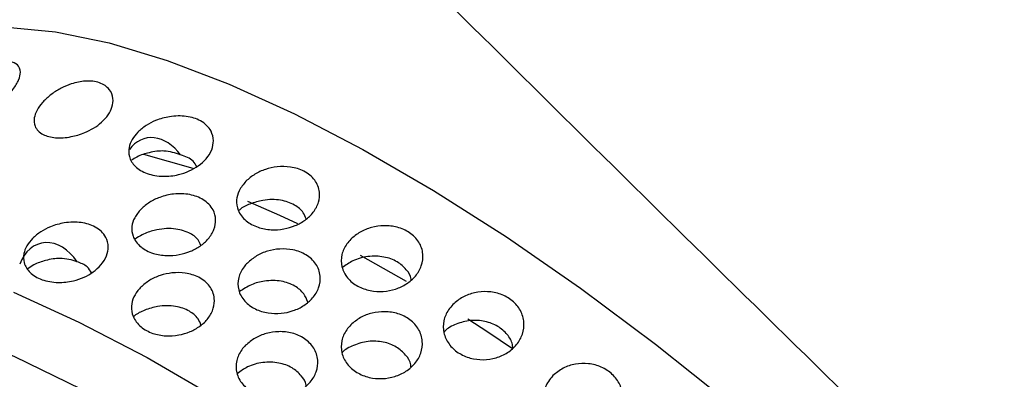
# Model space of a CAD drawing. Extents: x 1076 to 1148, y 508 to 635.
# Drawn here: x 1114 to 1115, y 556 to 557 of the extents above; entities that cross this region are included whole.
import ezdxf

# ---------------------------------------------------------------- set-up
doc = ezdxf.new("R2010")
doc.units = 0
doc.header["$MEASUREMENT"] = 0
doc.layers.add('1', color=4, linetype='Continuous')
doc.layers.add('GEOMETRY', color=4, linetype='Continuous', lineweight=25)

# ---------------------------------------------------------------- blocks, each defined once
blk = doc.blocks.new('SUCTION 1235301')
at = {"layer": 'GEOMETRY'}
for p, q in [((-1.208, 0.6925), (-1.2864, 0.715)), ((-0.8693, 0.513), (-0.9425, 0.5543))]:
    blk.add_line(p, q, dxfattribs=at)
at = {"layer": 'GEOMETRY', "flags": 128}
for points in [[(-1.5046, 0.9174), (-1.4269, 0.9099), (-1.3417, 0.8923), (-1.2495, 0.8645), (-1.1511, 0.8269), (-1.0473, 0.7796), (-0.9386, 0.723), (-0.8261, 0.6576), (-0.7104, 0.5839), (-0.5925, 0.5023), (-0.4732, 0.4135), (-0.3534, 0.3181), (-0.234, 0.2169), (-0.1159, 0.1106), (0, 0), (0.1129, -0.1141), (0.222, -0.2309), (0.3264, -0.3495), (0.4254, -0.4689), (0.5183, -0.5884), (0.6043, -0.7071)], [(-1.0418, 0.6049), (-1.0704, 0.6182), (-1.1215, 0.6404)], [(-1.4938, 0.4959), (-1.3899, 0.4486), (-1.2813, 0.3921), (-1.1687, 0.3267), (-1.053, 0.2529), (-0.9351, 0.1713), (-0.8158, 0.0825), (-0.6961, -0.0128), (-0.5767, -0.114), (-0.4586, -0.2204), (-0.3426, -0.331), (-0.2297, -0.4451), (-0.1206, -0.5619), (-0.0162, -0.6805)], [(-0.5728, -0.2426), (-0.6909, -0.1391), (-0.8099, -0.0411), (-0.9288, 0.0507), (-1.0468, 0.1355), (-1.163, 0.2127), (-1.2765, 0.2818), (-1.3864, 0.3421), (-1.4919, 0.3934), (-1.5922, 0.435), (-1.6865, 0.4668), (-1.7741, 0.4885), (-1.8543, 0.5), (-1.9266, 0.501), (-1.9904, 0.4917), (-2.0451, 0.4721), (-2.0905, 0.4424), (-2.126, 0.4028), (-2.1516, 0.3535), (-2.1568, 0.3383)], [(-0.7007, 0.4062), (-0.7399, 0.4324), (-0.7718, 0.4532)]]:
    blk.add_lwpolyline(points, dxfattribs=at)
at = {"layer": 'GEOMETRY'}
for centre, start_param, end_param in [((-1.2658, 0.6665), 5.222672, 6.828757), ((-1.4323, 0.4997), 5.1732, 7.101007)]:
    blk.add_ellipse(centre, major_axis=(-0.0185, 0.0741), ratio=0.720312, start_param=start_param, end_param=end_param, dxfattribs=at)
for points, knots in [([(-1.5756, 0.8242), (-1.5712, 0.8284), (-1.5624, 0.8368), (-1.5467, 0.8478), (-1.5304, 0.8565), (-1.5137, 0.8621), (-1.4982, 0.8632), (-1.4863, 0.8584), (-1.4816, 0.8478), (-1.4845, 0.8337), (-1.4932, 0.8193), (-1.5062, 0.8059), (-1.5209, 0.7949), (-1.5368, 0.786), (-1.554, 0.7793), (-1.5714, 0.7759), (-1.5862, 0.7774), (-1.5943, 0.7847), (-1.5942, 0.7965), (-1.5879, 0.8101), (-1.5794, 0.8198), (-1.5756, 0.8242)], [0, 0, 0, 0, 0.043326, 0.086575, 0.131815, 0.18296, 0.241858, 0.308326, 0.377963, 0.42895, 0.480258, 0.523891, 0.56382, 0.605859, 0.65407, 0.711046, 0.776681, 0.846192, 0.900922, 0.955943, 1, 1, 1, 1]), ([(-1.4454, 0.8), (-1.4413, 0.8039), (-1.433, 0.8117), (-1.4175, 0.821), (-1.3991, 0.8287), (-1.3774, 0.8329), (-1.356, 0.8302), (-1.3408, 0.8201), (-1.3347, 0.8058), (-1.3361, 0.7913), (-1.3426, 0.778), (-1.3531, 0.7662), (-1.3664, 0.7565), (-1.383, 0.7481), (-1.4046, 0.7419), (-1.428, 0.7406), (-1.4487, 0.746), (-1.4603, 0.7572), (-1.4619, 0.7717), (-1.4573, 0.7849), (-1.4506, 0.7944), (-1.4462, 0.7991), (-1.4454, 0.8)], [0, 0, 0, 0, 0.038186, 0.076265, 0.116781, 0.177057, 0.252323, 0.32832, 0.391928, 0.438723, 0.476267, 0.514, 0.547651, 0.582766, 0.636201, 0.707045, 0.779159, 0.85961, 0.912065, 0.954925, 0.99224, 1, 1, 1, 1]), ([(-1.2962, 0.7504), (-1.292, 0.7541), (-1.2835, 0.7616), (-1.2657, 0.7704), (-1.2433, 0.7765), (-1.2182, 0.7767), (-1.1946, 0.7693), (-1.1796, 0.7553), (-1.175, 0.7382), (-1.1777, 0.7226), (-1.1864, 0.7084), (-1.1995, 0.6966), (-1.2149, 0.688), (-1.2341, 0.6816), (-1.258, 0.6792), (-1.2824, 0.6837), (-1.3011, 0.6949), (-1.3105, 0.7098), (-1.3111, 0.7249), (-1.3064, 0.7386), (-1.2995, 0.7466), (-1.2962, 0.7504)], [0, 0, 0, 0, 0.037544, 0.074899, 0.127952, 0.198545, 0.270454, 0.351092, 0.403777, 0.446751, 0.489974, 0.527463, 0.563729, 0.60363, 0.662234, 0.735893, 0.810381, 0.877011, 0.925697, 0.964283, 1, 1, 1, 1]), ([(-1.2282, 0.7143), (-1.2366, 0.7172), (-1.2509, 0.7221), (-1.276, 0.7191), (-1.2942, 0.7133), (-1.3033, 0.7077), (-1.3061, 0.706)], [0, 0, 0, 0, 0.39909, 0.685305, 0.90241, 1, 1, 1, 1]), ([(-1.2024, 0.6957), (-1.2042, 0.6988), (-1.2093, 0.7079), (-1.2207, 0.7118), (-1.2282, 0.7143)], [0, 0, 0, 0, 0.339081, 1, 1, 1, 1]), ([(-1.1244, 0.6725), (-1.1198, 0.6765), (-1.1107, 0.6843), (-1.093, 0.692), (-1.0735, 0.6962), (-1.052, 0.6958), (-1.0307, 0.6892), (-1.0137, 0.6754), (-1.0062, 0.6573), (-1.0079, 0.639), (-1.0161, 0.6233), (-1.0296, 0.6104), (-1.0461, 0.6012), (-1.0649, 0.5958), (-1.0856, 0.5946), (-1.1067, 0.5987), (-1.1256, 0.6091), (-1.1374, 0.6245), (-1.1402, 0.6415), (-1.1363, 0.6579), (-1.1284, 0.6676), (-1.1244, 0.6725)], [0, 0, 0, 0, 0.042782, 0.085423, 0.131471, 0.185936, 0.24956, 0.318929, 0.38609, 0.433933, 0.481963, 0.525391, 0.567424, 0.611813, 0.661482, 0.71854, 0.783393, 0.85282, 0.90681, 0.952043, 1, 1, 1, 1]), ([(-1.291, 0.6283), (-1.2866, 0.6321), (-1.2778, 0.6397), (-1.2595, 0.6482), (-1.2371, 0.6534), (-1.2128, 0.6524), (-1.1905, 0.6439), (-1.1762, 0.6294), (-1.1714, 0.6122), (-1.1742, 0.5959), (-1.183, 0.5811), (-1.1966, 0.569), (-1.2128, 0.5604), (-1.2313, 0.555), (-1.2519, 0.5536), (-1.2734, 0.5573), (-1.2929, 0.5674), (-1.3045, 0.5827), (-1.3066, 0.5994), (-1.3023, 0.6147), (-1.2948, 0.6237), (-1.291, 0.6283)], [0, 0, 0, 0, 0.040356, 0.080548, 0.134625, 0.202264, 0.270632, 0.34502, 0.398748, 0.443925, 0.489306, 0.529738, 0.569185, 0.611892, 0.661199, 0.71972, 0.788144, 0.86231, 0.914456, 0.956947, 1, 1, 1, 1]), ([(-1.0286, 0.6125), (-1.0299, 0.6159), (-1.0335, 0.6249), (-1.0473, 0.6359), (-1.0689, 0.6436), (-1.0943, 0.6438), (-1.1168, 0.6371), (-1.1305, 0.6308), (-1.1354, 0.6262), (-1.1359, 0.6256)], [0, 0, 0, 0, 0.108064, 0.284967, 0.4893, 0.707084, 0.857919, 0.983245, 1, 1, 1, 1]), ([(-1.4635, 0.5816), (-1.4592, 0.5853), (-1.4508, 0.5927), (-1.433, 0.6015), (-1.4106, 0.6077), (-1.3855, 0.6079), (-1.3619, 0.6005), (-1.3468, 0.5865), (-1.3422, 0.5695), (-1.3449, 0.5539), (-1.3536, 0.5397), (-1.3667, 0.5279), (-1.382, 0.5193), (-1.4013, 0.5129), (-1.4251, 0.5105), (-1.4496, 0.5149), (-1.4683, 0.5261), (-1.4777, 0.5409), (-1.4784, 0.5561), (-1.4736, 0.5697), (-1.4668, 0.5777), (-1.4635, 0.5816)], [0, 0, 0, 0, 0.03746, 0.074731, 0.127751, 0.198436, 0.270458, 0.351294, 0.403932, 0.44684, 0.489996, 0.527401, 0.563577, 0.603397, 0.661986, 0.735745, 0.810348, 0.877079, 0.925733, 0.964251, 1, 1, 1, 1]), ([(-1.196, 0.5705), (-1.1973, 0.5736), (-1.2009, 0.5822), (-1.2157, 0.5919), (-1.239, 0.5985), (-1.2655, 0.5964), (-1.2872, 0.5892), (-1.2967, 0.583), (-1.3003, 0.5806)], [0, 0, 0, 0, 0.1053895, 0.2945313, 0.5238178, 0.7689, 0.9120063, 1, 1, 1, 1]), ([(-0.9578, 0.5802), (-0.953, 0.5843), (-0.9434, 0.5924), (-0.9245, 0.5998), (-0.9041, 0.6027), (-0.8828, 0.6002), (-0.863, 0.5914), (-0.8483, 0.5765), (-0.8417, 0.5576), (-0.8441, 0.5383), (-0.8538, 0.5216), (-0.8685, 0.5088), (-0.8865, 0.5003), (-0.9066, 0.4965), (-0.9277, 0.4979), (-0.9478, 0.5051), (-0.964, 0.5182), (-0.9732, 0.5358), (-0.9733, 0.5552), (-0.9666, 0.5704), (-0.9599, 0.5778), (-0.9578, 0.5802)], [0, 0, 0, 0, 0.046834, 0.093569, 0.142885, 0.197852, 0.25822, 0.321097, 0.381931, 0.437472, 0.487676, 0.534757, 0.581426, 0.630045, 0.682417, 0.73951, 0.800801, 0.863488, 0.922878, 0.975508, 1, 1, 1, 1]), ([(-1.122, 0.5425), (-1.1173, 0.5465), (-1.108, 0.5545), (-1.0897, 0.5621), (-1.0696, 0.5657), (-1.0482, 0.5641), (-1.0277, 0.5563), (-1.012, 0.5419), (-1.0048, 0.5229), (-1.0073, 0.5035), (-1.0172, 0.4869), (-1.0317, 0.4744), (-1.0493, 0.4659), (-1.0691, 0.4617), (-1.0901, 0.4624), (-1.1106, 0.4688), (-1.1275, 0.4813), (-1.1374, 0.4988), (-1.1375, 0.5183), (-1.1304, 0.5334), (-1.1239, 0.5405), (-1.122, 0.5425)], [0, 0, 0, 0, 0.044978, 0.089836, 0.137702, 0.192537, 0.254468, 0.320245, 0.383793, 0.440297, 0.489557, 0.534705, 0.579356, 0.626473, 0.678324, 0.736253, 0.799814, 0.86548, 0.926835, 0.979087, 1, 1, 1, 1]), ([(-1.3927, 0.5446), (-1.4012, 0.5471), (-1.4158, 0.5514), (-1.4407, 0.5477), (-1.4589, 0.5415), (-1.468, 0.5356), (-1.4711, 0.5335)], [0, 0, 0, 0, 0.397546, 0.675847, 0.888997, 1, 1, 1, 1]), ([(-0.8617, 0.516), (-0.8617, 0.5163), (-0.8621, 0.5223), (-0.8693, 0.5328), (-0.8835, 0.5456), (-0.9049, 0.5533), (-0.9297, 0.554), (-0.9536, 0.5478), (-0.9657, 0.539), (-0.971, 0.5352)], [0, 0, 0, 0, 0.007619, 0.157447, 0.323218, 0.503617, 0.68914, 0.862971, 1, 1, 1, 1]), ([(-1.3697, 0.5269), (-1.3718, 0.5303), (-1.3768, 0.5385), (-1.3868, 0.5423), (-1.3927, 0.5446)], [0, 0, 0, 0, 0.417797, 1, 1, 1, 1]), ([(-1.2915, 0.5039), (-1.287, 0.5078), (-1.2779, 0.5157), (-1.2602, 0.5234), (-1.2407, 0.5276), (-1.2192, 0.5272), (-1.1979, 0.5206), (-1.1809, 0.5069), (-1.1734, 0.4888), (-1.175, 0.4705), (-1.1832, 0.4548), (-1.1967, 0.4418), (-1.2132, 0.4327), (-1.232, 0.4272), (-1.2527, 0.426), (-1.2738, 0.4301), (-1.2927, 0.4405), (-1.3045, 0.4558), (-1.3075, 0.4729), (-1.3035, 0.4883), (-1.2968, 0.4984), (-1.2922, 0.5032), (-1.2915, 0.5039)], [0, 0, 0, 0, 0.0427218, 0.085302, 0.1312985, 0.185747, 0.2494052, 0.3188574, 0.3861013, 0.4339064, 0.481898, 0.5252715, 0.5672416, 0.6115724, 0.6612005, 0.7182479, 0.7831371, 0.8526479, 0.9066507, 0.9518486, 0.9923681, 1, 1, 1, 1]), ([(-1.026, 0.4805), (-1.0278, 0.485), (-1.0319, 0.4951), (-1.0466, 0.507), (-1.068, 0.5148), (-1.0924, 0.5151), (-1.1161, 0.5092), (-1.1283, 0.5011), (-1.1344, 0.4971)], [0, 0, 0, 0, 0.135197, 0.30699, 0.498922, 0.699078, 0.849668, 1, 1, 1, 1]), ([(-0.7953, 0.4766), (-0.7903, 0.4808), (-0.7803, 0.4892), (-0.7607, 0.4961), (-0.7397, 0.4979), (-0.7187, 0.4937), (-0.7001, 0.4833), (-0.6869, 0.4675), (-0.6812, 0.4486), (-0.6836, 0.4294), (-0.6931, 0.4125), (-0.708, 0.3993), (-0.7266, 0.3909), (-0.7474, 0.3879), (-0.7685, 0.3906), (-0.7878, 0.3993), (-0.8027, 0.4133), (-0.811, 0.4313), (-0.811, 0.4505), (-0.8046, 0.4661), (-0.7977, 0.4738), (-0.7953, 0.4766)], [0, 0, 0, 0, 0.04986, 0.099656, 0.151154, 0.206, 0.26364, 0.322143, 0.379209, 0.433514, 0.485188, 0.53531, 0.585251, 0.636287, 0.689397, 0.745037, 0.8028, 0.861143, 0.917725, 0.970811, 1, 1, 1, 1]), ([(-1.1958, 0.4439), (-1.1971, 0.4473), (-1.2007, 0.4563), (-1.2144, 0.4672), (-1.236, 0.4749), (-1.2615, 0.4751), (-1.284, 0.4684), (-1.2976, 0.4621), (-1.3025, 0.4575), (-1.3031, 0.457)], [0, 0, 0, 0, 0.107248, 0.284354, 0.489109, 0.707502, 0.858423, 0.983697, 1, 1, 1, 1]), ([(-0.9576, 0.4442), (-0.9527, 0.4483), (-0.9429, 0.4566), (-0.9236, 0.4637), (-0.9029, 0.4661), (-0.8817, 0.4627), (-0.8626, 0.453), (-0.8487, 0.4376), (-0.8426, 0.4187), (-0.845, 0.3995), (-0.8546, 0.3827), (-0.8693, 0.3697), (-0.8877, 0.3613), (-0.9082, 0.3578), (-0.9293, 0.3599), (-0.949, 0.3679), (-0.9645, 0.3815), (-0.9732, 0.3993), (-0.9733, 0.4185), (-0.9668, 0.434), (-0.9599, 0.4416), (-0.9576, 0.4442)], [0, 0, 0, 0, 0.0484901, 0.0969001, 0.1474402, 0.2023957, 0.2612964, 0.3217243, 0.3803982, 0.4352107, 0.4862247, 0.5349879, 0.5834558, 0.6334078, 0.6862053, 0.7425184, 0.8018529, 0.8620863, 0.9198793, 0.972773, 1, 1, 1, 1]), ([(-0.7002, 0.4075), (-0.7003, 0.4094), (-0.7009, 0.4172), (-0.7088, 0.4297), (-0.7236, 0.4428), (-0.7441, 0.4507), (-0.7676, 0.4522), (-0.7897, 0.4462), (-0.8044, 0.4388), (-0.8092, 0.433), (-0.8097, 0.4325)], [0, 0, 0, 0, 0.0449085, 0.1922057, 0.3478848, 0.5108853, 0.6761066, 0.8354771, 0.9830978, 1, 1, 1, 1]), ([(-1.1249, 0.4117), (-1.1201, 0.4158), (-1.1105, 0.4239), (-1.0917, 0.4313), (-1.0713, 0.4343), (-1.0499, 0.4318), (-1.0301, 0.423), (-1.0154, 0.408), (-1.0088, 0.3891), (-1.0112, 0.3699), (-1.0209, 0.3532), (-1.0356, 0.3404), (-1.0535, 0.3319), (-1.0737, 0.3281), (-1.0948, 0.3295), (-1.1149, 0.3367), (-1.1311, 0.3497), (-1.1403, 0.3673), (-1.1405, 0.3867), (-1.1337, 0.4019), (-1.127, 0.4094), (-1.1249, 0.4117)], [0, 0, 0, 0, 0.0468, 0.093501, 0.142793, 0.19776, 0.258158, 0.321085, 0.381962, 0.437516, 0.487703, 0.534753, 0.581388, 0.629981, 0.682343, 0.739449, 0.800777, 0.863515, 0.92294, 0.975566, 1, 1, 1, 1]), ([(-0.8621, 0.3774), (-0.8622, 0.3785), (-0.8627, 0.3856), (-0.8702, 0.3971), (-0.8848, 0.4101), (-0.9057, 0.4179), (-0.9298, 0.4191), (-0.9526, 0.4126), (-0.9671, 0.4052), (-0.9716, 0.3999), (-0.9717, 0.3997)], [0, 0, 0, 0, 0.028654, 0.177076, 0.337215, 0.507735, 0.681518, 0.846875, 0.995429, 1, 1, 1, 1]), ([(-1.0288, 0.3475), (-1.0288, 0.3478), (-1.0293, 0.3538), (-1.0364, 0.3642), (-1.0506, 0.377), (-1.072, 0.3848), (-1.0968, 0.3855), (-1.1208, 0.3793), (-1.1328, 0.3705), (-1.1381, 0.3666)], [0, 0, 0, 0, 0.007057, 0.156944, 0.322866, 0.50352, 0.689357, 0.863433, 1, 1, 1, 1]), ([(-0.6363, 0.3635), (-0.6312, 0.3677), (-0.6209, 0.3763), (-0.6008, 0.3827), (-0.5795, 0.3835), (-0.5588, 0.3779), (-0.5412, 0.3663), (-0.529, 0.3499), (-0.5239, 0.3308), (-0.5264, 0.3115), (-0.5358, 0.2943), (-0.5509, 0.2809), (-0.57, 0.2726), (-0.5911, 0.2704), (-0.6122, 0.2743), (-0.6308, 0.2842), (-0.6448, 0.2991), (-0.6523, 0.3174), (-0.6521, 0.3367), (-0.6459, 0.3526), (-0.6389, 0.3605), (-0.6363, 0.3635)], [0, 0, 0, 0, 0.051975, 0.103917, 0.156777, 0.211252, 0.266855, 0.322566, 0.37746, 0.431167, 0.483871, 0.53604, 0.588204, 0.640844, 0.694343, 0.748884, 0.804302, 0.859956, 0.914862, 0.968243, 1, 1, 1, 1])]:
    blk.add_open_spline(points, degree=3, knots=knots, dxfattribs=at)
blk = doc.blocks.new('2024 TX')
at = {"layer": '1', "color": 3}
for points, knots in [([(43.4577, 35.3056), (43.083, 35.6489), (42.3336, 36.3356), (41.2221, 37.3882), (40.1221, 38.4559), (39.0343, 39.538), (38.3216, 40.2705), (37.9652, 40.6368)], [0, 0, 0, 0, 0.2000003, 0.4000016, 0.6000024, 0.8000017, 1, 1, 1, 1]), ([(37.9647, 37.7136), (38.3059, 37.3744), (38.9885, 36.6959), (40.0251, 35.6929), (41.0692, 34.7007), (41.7719, 34.0508), (42.1233, 33.7259)], [0, 0, 0, 0, 0.25, 0.500002, 0.750002, 1, 1, 1, 1])]:
    blk.add_open_spline(points, degree=3, knots=knots, dxfattribs=at)
blk.add_blockref('SUCTION 1235301', (39.2736, 36.2552), dxfattribs=at)

msp = doc.modelspace()

# ---------------------------------------------------------------- block references
at = {"layer": '1'}
msp.add_blockref('2024 TX', (1075.7625, 519.7937), dxfattribs=at)

doc.saveas('drawing.dxf')
